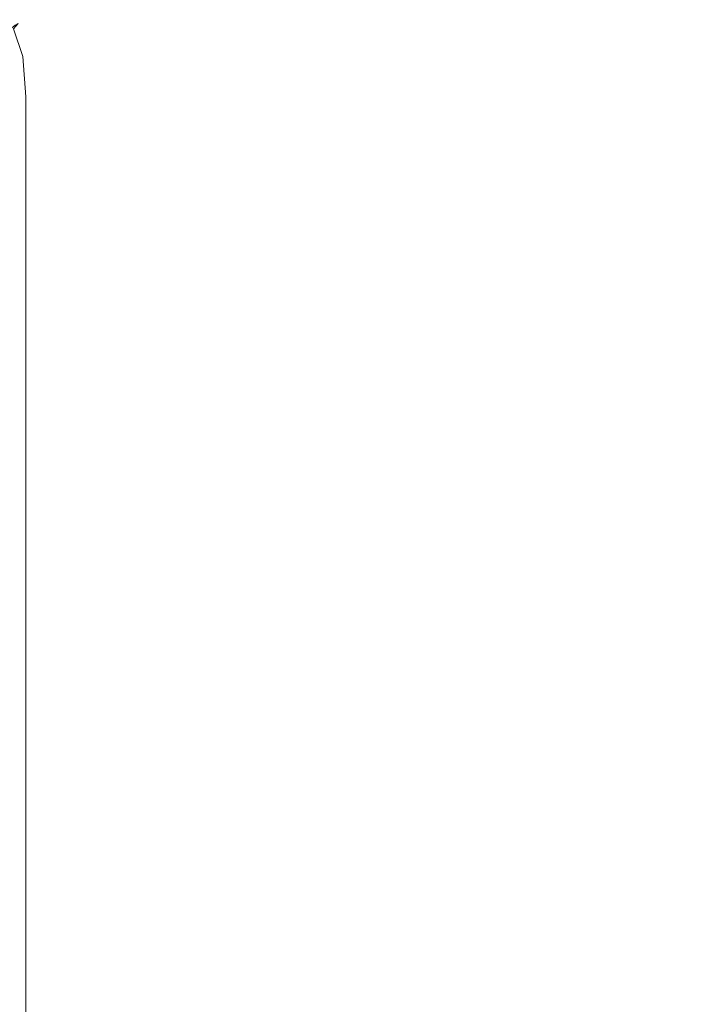
# Model space of a CAD drawing. Extents: x -500 to 500, y -62 to 38.
# Drawn here: x -429 to -423, y 20 to 28 of the extents above; entities that cross this region are included whole.
import ezdxf

# ---------------------------------------------------------------- set-up
doc = ezdxf.new("R2010")
doc.units = 0
doc.header["$LTSCALE"] = 500
doc.header["$MEASUREMENT"] = 0
doc.layers.add('NOVOTERM_CHROM_MAT', color=7, linetype='Continuous')
doc.layers.add('NOVOTERM_SZKLO', color=7, linetype='Continuous')

msp = doc.modelspace()

# ---------------------------------------------------------------- linework, layer by layer
at = {"layer": 'NOVOTERM_CHROM_MAT', "lineweight": 0}
for points, invisible_edges in [([(-429.064, 28.1063, 1911.0499), (-428.795, 28.0576, 1910.88), (-428.878, 28.2998, 1910.7999), (-429.118, 28.3801, 1910.88)], 15), ([(-428.644, 28.0062, 1910.21), (-429.94, 26.9878, 1900.99), (-430.158, 27.3134, 1900.99), (-428.862, 28.3317, 1910.21)], 11), ([(-428.66, 28.0572, 1910.5801), (-428.837, 28.3477, 1910.55), (-428.878, 28.2998, 1910.7999), (-428.795, 28.0576, 1910.88)], 9), ([(-428.644, 28.0062, 1910.21), (-428.862, 28.3317, 1910.21), (-428.837, 28.3477, 1910.55), (-428.66, 28.0572, 1910.5801)], 13), ([(-429.065, 27.7265, 1911.1201), (-428.769, 27.7011, 1910.9), (-428.795, 28.0576, 1910.88), (-429.064, 28.1063, 1911.0499)], 15), ([(-428.592, 27.6644, 1910.5801), (-428.66, 28.0572, 1910.5801), (-428.795, 28.0576, 1910.88), (-428.769, 27.7011, 1910.9)], 11), ([(-428.564, 27.6218, 1910.21), (-428.644, 28.0062, 1910.21), (-428.66, 28.0572, 1910.5801), (-428.592, 27.6644, 1910.5801)], 15), ([(-428.564, 27.6218, 1910.21), (-429.861, 26.6031, 1900.99), (-429.94, 26.9878, 1900.99), (-428.644, 28.0062, 1910.21)], 15), ([(-429.065, 27.7265, 1911.1201), (-429.065, -27.7271, 1911.1201), (-428.769, -27.7017, 1910.9), (-428.769, 27.7011, 1910.9)], 11), ([(-428.769, 27.7011, 1910.9), (-428.769, -27.7017, 1910.9), (-428.592, -27.665, 1910.5801), (-428.592, 27.6644, 1910.5801)], 15), ([(-428.564, -27.6224, 1910.21), (-429.861, -26.6037, 1900.99), (-429.861, 26.6031, 1900.99), (-428.564, 27.6218, 1910.21)], 15), ([(-428.592, 27.6644, 1910.5801), (-428.592, -27.665, 1910.5801), (-428.564, -27.6224, 1910.21), (-428.564, 27.6218, 1910.21)], 15)]:
    msp.add_3dface(points, dxfattribs=dict(at, invisible_edges=invisible_edges))
at = {"layer": 'NOVOTERM_SZKLO', "lineweight": 0, "invisible_edges": 15}
for points in [[(-433.6, 19.7415, 0.5), (-433.6, 19.7412, 1884.88), (-0.5, 19.7412, 1884.88), (-0.5, 19.7415, 0.5)], [(-0.5, 19.7245, 0.3706), (-433.6, 19.7245, 0.3706), (-433.6, 19.7415, 0.5), (-0.5, 19.7415, 0.5)], [(-0.5, 19.7412, 1884.88), (-433.6, 19.7412, 1884.88), (-433.6, 19.7242, 1885.01), (-0.5, 19.7242, 1885.01)]]:
    msp.add_3dface(points, dxfattribs=at)

doc.saveas('drawing.dxf')
